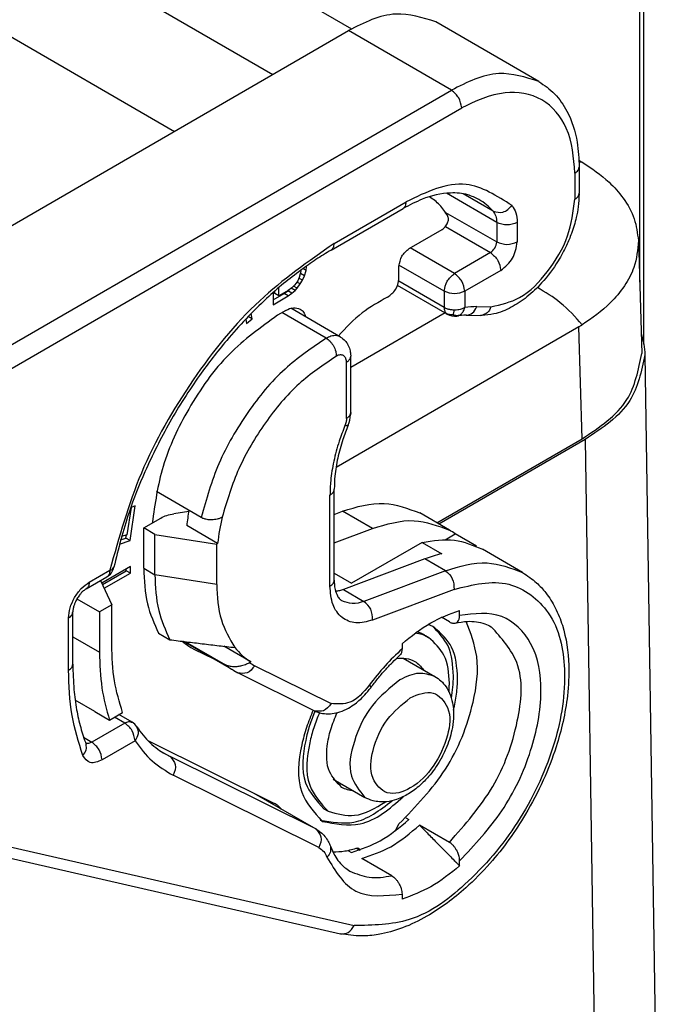
# Model space of a CAD drawing. Units: millimetres. Extents: x 46 to 343, y 383 to 593.
# Drawn here: x 66 to 70, y 401 to 406 of the extents above; entities that cross this region are included whole.
import ezdxf

# ---------------------------------------------------------------- set-up
doc = ezdxf.new("R2010")
doc.units = ezdxf.units.MM

msp = doc.modelspace()

# ---------------------------------------------------------------- linework, layer by layer
at = {"color": 2, "linetype": 'Continuous'}
for p, q in [((62.9371, 409.31), (67.9863, 406.3876)), ((62.5129, 409.0846), (67.5793, 406.1523)), ((62.5129, 408.4983), (67.0728, 405.8592)), ((69.4922, 404.7616), (69.4922, 408.083)), ((69.4702, 408.0523), (69.4702, 405.0826)), ((68.9512, 406.1165), (68.4209, 406.4235)), ((65.6101, 405.0126), (67.9701, 406.3785)), ((68.5004, 406.0715), (67.9701, 406.3785)), ((66.1518, 404.7123), (68.5004, 406.0715)), ((66.2049, 404.6204), (68.5534, 405.9797)), ((69.1587, 405.6752), (69.1587, 405.5407)), ((69.1368, 405.6445), (69.1368, 405.51)), ((68.7337, 405.3898), (68.4743, 405.54)), ((68.7157, 405.4477), (68.5606, 405.5374)), ((67.8958, 405.281), (68.267, 405.4959)), ((67.8803, 405.2468), (68.2516, 405.4617)), ((68.4704, 405.4416), (68.7337, 405.2892)), ((68.4694, 405.3686), (68.7019, 405.2341)), ((68.7337, 405.3898), (68.7337, 405.2892)), ((68.8398, 405.3898), (68.8398, 405.2892)), ((68.2829, 405.2555), (68.4532, 405.354)), ((69.4638, 405.296), (69.4814, 404.7151)), ((68.5163, 405.1266), (68.2883, 405.2586)), ((68.7019, 405.2341), (68.5163, 405.1266)), ((67.7543, 405.1619), (67.7512, 405.1636)), ((67.7515, 405.1421), (67.7543, 405.1619)), ((67.7543, 405.1619), (67.7543, 405.1658)), ((68.2299, 405.0994), (68.2299, 405.1636)), ((68.4633, 405.0348), (68.2302, 405.1697)), ((67.7218, 405.1249), (67.7164, 405.1062)), ((67.7222, 405.1263), (67.7218, 405.1249)), ((67.7219, 405.1256), (67.7222, 405.1263)), ((67.7222, 405.1263), (67.7282, 405.1471)), ((67.7245, 405.1446), (67.7222, 405.1263)), ((67.7434, 405.114), (67.7222, 405.1263)), ((67.7326, 405.0922), (67.7434, 405.114)), ((67.7515, 405.1421), (67.7347, 405.1518)), ((67.7434, 405.114), (67.7515, 405.1421)), ((68.7549, 405.1422), (68.5693, 405.0348)), ((67.692, 405.0661), (67.6785, 405.053)), ((67.7056, 405.0505), (67.687, 405.0612)), ((67.7002, 405.076), (67.692, 405.0661)), ((67.7083, 405.0885), (67.7002, 405.076)), ((67.7218, 405.0729), (67.7046, 405.0828)), ((67.7056, 405.0505), (67.7218, 405.0729)), ((67.7164, 405.1062), (67.7083, 405.0885)), ((67.7326, 405.0922), (67.7147, 405.1025)), ((67.7218, 405.0729), (67.7326, 405.0922)), ((68.4787, 404.9166), (68.2228, 405.0647)), ((68.4633, 404.9508), (68.2289, 405.0865)), ((67.5812, 405.0279), (67.5812, 404.9655)), ((67.5812, 404.9901), (67.6384, 405.0232)), ((67.5812, 404.9655), (67.6596, 405.0109)), ((67.5897, 405.0236), (67.5897, 405.0355)), ((67.6109, 405.0113), (67.5897, 405.0236)), ((67.6109, 405.0113), (67.6109, 405.0539)), ((67.6596, 405.0395), (67.6109, 405.0113)), ((67.6384, 405.0232), (67.6573, 405.0367)), ((67.6596, 405.0109), (67.6384, 405.0232)), ((67.6573, 405.0367), (67.6635, 405.0423)), ((67.6785, 405.0245), (67.6573, 405.0367)), ((67.6785, 405.053), (67.6596, 405.0395)), ((67.6596, 405.0109), (67.6785, 405.0245)), ((67.6948, 405.039), (67.675, 405.0505)), ((67.6785, 405.0245), (67.6948, 405.039)), ((67.6948, 405.039), (67.7056, 405.0505)), ((68.4633, 405.0348), (68.4633, 404.9508)), ((68.5693, 405.0348), (68.5693, 404.9508)), ((67.4737, 404.8932), (67.4685, 404.9206)), ((67.6465, 404.9361), (67.6041, 404.9115)), ((67.8554, 404.7929), (67.6273, 404.925)), ((67.9285, 404.7993), (67.6725, 404.9474)), ((68.4675, 404.9231), (67.9814, 404.6418)), ((68.4729, 404.9212), (68.4787, 404.9166)), ((68.5773, 404.9115), (68.6505, 404.9106)), ((68.6313, 404.9558), (68.7044, 404.9549)), ((67.4404, 404.8914), (67.4445, 404.8697)), ((67.4445, 404.8697), (67.4737, 404.8932)), ((67.4737, 404.8932), (67.4533, 404.905)), ((69.1566, 404.851), (67.9058, 404.1271)), ((69.174, 404.2748), (69.1566, 404.851)), ((67.9809, 404.7122), (67.9814, 404.7001)), ((69.4973, 404.7067), (69.5563, 400.8105)), ((67.9594, 404.3795), (67.9594, 404.6694)), ((67.9814, 404.4102), (67.9814, 404.7001)), ((67.9814, 404.4102), (67.981, 404.3985)), ((68.4251, 403.8414), (69.174, 404.2748)), ((69.1898, 404.2717), (68.4357, 403.8353)), ((69.1898, 404.2717), (69.237, 401.1522)), ((67.2104, 403.8693), (66.9803, 404.0024)), ((67.8966, 403.5456), (67.8966, 404.0151)), ((67.8746, 403.5149), (67.8746, 403.9844)), ((66.8494, 403.9213), (66.8277, 403.7802)), ((66.8442, 403.7511), (66.8715, 403.9292)), ((66.8715, 403.9292), (66.8494, 403.9213)), ((67.1469, 403.9007), (67.0702, 403.8888)), ((67.8966, 403.8853), (67.9399, 403.9016)), ((68.0937, 403.8125), (67.9399, 403.9016)), ((66.9147, 403.8152), (67.0029, 403.8663)), ((68.4907, 403.8034), (68.3369, 403.8924)), ((66.9725, 403.7818), (66.9147, 403.8152)), ((66.9147, 403.6073), (66.9147, 403.8152)), ((67.2958, 403.735), (67.1367, 403.8271)), ((67.8966, 403.7385), (68.0937, 403.8125)), ((66.7891, 403.7315), (66.8442, 403.7511)), ((66.7951, 403.7535), (66.823, 403.7633)), ((66.8277, 403.7802), (66.7998, 403.7703)), ((66.823, 403.7633), (66.8254, 403.7794)), ((66.8442, 403.7511), (66.823, 403.7633)), ((66.9725, 403.7818), (67.2912, 403.7324)), ((66.9725, 403.5738), (66.9725, 403.7818)), ((68.3495, 403.7405), (67.986, 403.5301)), ((68.3495, 403.7405), (68.4502, 403.6821)), ((68.4676, 403.7545), (68.5197, 403.7847)), ((68.6297, 403.721), (68.5197, 403.7847)), ((67.2912, 403.7324), (67.2958, 403.735)), ((67.2912, 403.5244), (67.2912, 403.7324)), ((68.8673, 403.5855), (68.6604, 403.7052)), ((68.3641, 403.656), (67.9438, 403.4982)), ((68.4702, 403.5946), (68.3641, 403.656)), ((66.6336, 403.5352), (66.7403, 403.597)), ((66.8458, 403.6164), (66.6985, 403.5312)), ((66.7021, 403.5235), (66.8246, 403.5944)), ((66.8246, 403.5944), (66.8246, 403.6042)), ((66.8458, 403.5821), (66.8246, 403.5944)), ((66.8458, 403.5821), (66.8458, 403.6164)), ((66.9147, 403.6073), (66.9725, 403.5738)), ((68.4702, 403.5946), (68.0499, 403.4368)), ((66.6182, 403.501), (66.7248, 403.5627)), ((66.6925, 403.5441), (66.7503, 403.4193)), ((66.711, 403.5041), (66.8458, 403.5821)), ((67.2912, 403.5244), (66.9725, 403.5738)), ((67.8966, 403.5818), (67.986, 403.5301)), ((67.9438, 403.4982), (68.0499, 403.4368)), ((68.514, 403.4984), (68.0937, 403.3406)), ((66.5707, 403.4495), (66.6867, 403.3824)), ((66.7503, 403.4193), (66.6867, 403.3824)), ((66.7503, 403.2113), (66.7503, 403.4193)), ((68.5428, 403.3636), (68.5428, 403.3902)), ((66.5276, 403.0824), (66.5276, 403.3515)), ((66.5495, 403.1131), (66.5495, 403.3822)), ((66.6867, 403.3824), (66.6867, 403.1745)), ((68.4898, 403.3307), (68.4485, 403.3546)), ((66.5495, 403.2539), (66.6867, 403.1745)), ((66.9915, 403.2725), (67.0492, 403.2391)), ((68.3619, 403.2628), (68.3831, 403.2505)), ((67.1241, 403.2276), (67.1184, 403.2305)), ((67.3793, 403.0799), (67.1194, 403.2304)), ((67.1304, 403.229), (67.3359, 403.1101)), ((67.1406, 403.2102), (67.1764, 403.1895)), ((67.1581, 403.1993), (67.1764, 403.1895)), ((67.1764, 403.1895), (67.2726, 403.1417)), ((67.467, 403.1246), (67.3269, 403.2057)), ((68.2458, 403.2183), (68.2458, 403.1917)), ((68.2518, 403.1445), (68.4155, 403.0497)), ((67.467, 403.1246), (67.4597, 403.1204)), ((67.4866, 403.1052), (67.8803, 402.9097)), ((67.3793, 403.0799), (67.4002, 403.0687)), ((67.7939, 402.8732), (67.4002, 403.0687)), ((66.6627, 402.8686), (66.5615, 402.9276)), ((66.6627, 402.8686), (66.7384, 402.8252)), ((66.7384, 402.8252), (66.8054, 402.8641)), ((66.8172, 402.8099), (66.7646, 402.8404)), ((66.8548, 402.8137), (66.7866, 402.8531)), ((66.8172, 402.8099), (66.6474, 402.7117)), ((66.6049, 402.7363), (66.6474, 402.7117)), ((66.8702, 402.7181), (66.7004, 402.6198)), ((66.9363, 402.7195), (67.588, 402.3958)), ((67.0019, 402.6647), (67.0502, 402.6367)), ((67.0249, 402.6503), (67.0502, 402.6367)), ((67.8009, 402.2639), (67.0502, 402.6367)), ((67.8177, 402.1675), (67.0671, 402.5403)), ((67.8911, 402.5213), (68.0549, 402.4265)), ((67.4816, 402.4487), (67.8009, 402.2639)), ((67.5936, 402.3928), (67.588, 402.3958)), ((67.8434, 402.367), (67.8646, 402.3547)), ((68.2658, 402.3209), (68.2807, 402.3123)), ((68.2121, 402.2549), (68.2299, 402.2897)), ((68.4898, 402.1947), (68.336, 402.2837)), ((67.8009, 402.2639), (67.8065, 402.2609)), ((66.2049, 402.1763), (67.9989, 401.7659)), ((66.1351, 402.1338), (67.9291, 401.7234)), ((67.9673, 402.1533), (67.986, 402.1425)), ((68.0101, 402.1645), (68.0277, 402.1543)), ((68.0178, 402.1669), (68.0319, 402.1557)), ((68.1928, 402.0228), (68.039, 402.1118)), ((68.5428, 402.0738), (68.5428, 402.1004)), ((68.2458, 401.9285), (68.2458, 401.9019))]:
    msp.add_line(p, q, dxfattribs=at)
for centre, radius, start, end in [((68.494, 405.2536), 0.2946, 41.1928, 59.7745), ((68.5163, 404.9815), 0.075, 239.9388, 279.4442), ((68.5217, 404.9488), 0.0418, 279.5496, 297.8135), ((68.5751, 404.6346), 0.2769, 89.5379, 99.6698), ((68.6281, 404.6039), 0.3519, 89.4899, 99.6217), ((67.8035, 404.4135), 0.178, 337.4825, 355.1659), ((68.1948, 403.7178), 1.0637, 169.8386, 174.1051), ((68.3539, 403.6258), 1.0637, 166.692, 174.1051), ((68.3152, 403.5003), 0.3503, 54.2819, 59.9342), ((68.6031, 403.0239), 0.6758, 103.0738, 110.7085), ((66.6872, 403.6277), 0.075, 300.0612, 348.1523), ((67.6309, 403.3886), 0.3107, 217.5509, 238.1665), ((67.542, 403.3608), 0.3246, 230.5655, 239.918), ((67.6188, 403.3713), 0.2971, 237.6223, 243.589), ((66.8172, 402.7488), 0.075, 33.3499, 59.9388)]:
    msp.add_arc(centre, radius, start, end, dxfattribs=at)
for points, knots in [([(68.4209, 406.4235), (68.3514, 406.4451), (68.1966, 406.4931), (68.0505, 406.4192), (67.9701, 406.3785)], [0, 0, 0, 0, 0.21061, 0.4691138, 0.4691138, 0.4691138, 0.4691138]), ([(68.9512, 406.1165), (68.8817, 406.1381), (68.7269, 406.1862), (68.5809, 406.1123), (68.5004, 406.0715)], [0, 0, 0, 0, 0.21061, 0.4691138, 0.4691138, 0.4691138, 0.4691138]), ([(68.9512, 406.1165), (68.9795, 406.0967), (69.0379, 406.0557), (69.1101, 405.9484), (69.1526, 405.8172), (69.1569, 405.7181), (69.1587, 405.6752)], [0, 0, 0, 0, 0.1028156, 0.2124726, 0.3809982, 0.5094364, 0.5094364, 0.5094364, 0.5094364]), ([(68.5534, 405.9797), (68.5501, 405.9982), (68.5433, 406.0351), (68.5147, 406.0594), (68.5004, 406.0715)], [0, 0, 0, 0, 0.0544964, 0.1090455, 0.1090455, 0.1090455, 0.1090455]), ([(69.1368, 405.6445), (69.1307, 405.7243), (69.1198, 405.8692), (68.9782, 406.043), (68.7566, 406.0777), (68.6256, 406.0145), (68.5534, 405.9797)], [0, 0, 0, 0, 0.2359741, 0.428427, 0.6211341, 0.8576088, 0.8576088, 0.8576088, 0.8576088]), ([(69.1368, 405.6445), (69.143, 405.6487), (69.1544, 405.6562), (69.1574, 405.6693), (69.1587, 405.6752)], [0, 0, 0, 0, 0.02150896, 0.03907419, 0.03907419, 0.03907419, 0.03907419]), ([(69.158, 405.7095), (69.1593, 405.7087), (69.1619, 405.7072), (69.1659, 405.7049), (69.1702, 405.7024), (69.1732, 405.7006), (69.1746, 405.6997)], [0, 0, 0, 0, 0.00446811, 0.00880846, 0.01410178, 0.01921655, 0.01921655, 0.01921655, 0.01921655]), ([(69.1746, 405.6997), (69.1719, 405.6999), (69.1665, 405.7001), (69.1611, 405.7001), (69.1584, 405.7)], [0, 0, 0, 0, 0.0080935, 0.0162506, 0.0162506, 0.0162506, 0.0162506]), ([(69.1746, 405.6997), (69.2227, 405.6679), (69.3015, 405.6157), (69.3906, 405.5142), (69.449, 405.4124), (69.459, 405.334), (69.4638, 405.296)], [0, 0, 0, 0, 0.1720705, 0.2818279, 0.4031043, 0.5169037, 0.5169037, 0.5169037, 0.5169037]), ([(68.8127, 405.4766), (68.7349, 405.5265), (68.5609, 405.6383), (68.3716, 405.5466), (68.267, 405.4959)], [0, 0, 0, 0, 0.2605567, 0.5824758, 0.5824758, 0.5824758, 0.5824758]), ([(68.6423, 405.5082), (68.6235, 405.5171), (68.5777, 405.5389), (68.4754, 405.5465), (68.3604, 405.5191), (68.2839, 405.4787), (68.2516, 405.4617)], [0, 0, 0, 0, 0.0620978, 0.1511479, 0.3009994, 0.4103774, 0.4103774, 0.4103774, 0.4103774]), ([(68.4816, 405.4236), (68.4687, 405.4434), (68.4435, 405.4823), (68.4058, 405.5091), (68.3874, 405.5221)], [0, 0, 0, 0, 0.0703544, 0.1374497, 0.1374497, 0.1374497, 0.1374497]), ([(69.1584, 405.5366), (69.1574, 405.5144), (69.1557, 405.4737), (69.1425, 405.4054), (69.1225, 405.3386), (69.0911, 405.2636), (69.0436, 405.1756), (68.9763, 405.0849), (68.893, 405.0052), (68.8105, 404.9501), (68.7304, 404.9167), (68.6776, 404.9126), (68.6565, 404.9109)], [0, 0, 0, 0, 0.066601, 0.1219286, 0.208332, 0.2750403, 0.3656424, 0.5078025, 0.6120212, 0.7095996, 0.8047556, 0.8678557, 0.8678557, 0.8678557, 0.8678557]), ([(69.1368, 405.51), (69.1423, 405.5136), (69.1525, 405.5202), (69.1566, 405.5315), (69.1584, 405.5366)], [0, 0, 0, 0, 0.01923121, 0.03511273, 0.03511273, 0.03511273, 0.03511273]), ([(69.1584, 405.5366), (69.1585, 405.5373), (69.1587, 405.5386), (69.1587, 405.54), (69.1587, 405.5407)], [0, 0, 0, 0, 0.002062711, 0.004124932, 0.004124932, 0.004124932, 0.004124932]), ([(68.2516, 405.4617), (68.256, 405.4658), (68.2659, 405.4749), (68.2666, 405.4884), (68.267, 405.4959)], [0, 0, 0, 0, 0.01746363, 0.03887161, 0.03887161, 0.03887161, 0.03887161]), ([(68.7044, 404.9549), (68.7554, 404.9667), (68.8712, 404.9935), (69.0043, 405.1365), (69.1101, 405.3099), (69.1282, 405.4454), (69.1368, 405.51)], [0, 0, 0, 0, 0.1540566, 0.3500207, 0.562302, 0.7555435, 0.7555435, 0.7555435, 0.7555435]), ([(68.7157, 405.4477), (68.7332, 405.4436), (68.7705, 405.435), (68.7981, 405.4622), (68.8127, 405.4766)], [0, 0, 0, 0, 0.0505654, 0.1077912, 0.1077912, 0.1077912, 0.1077912]), ([(68.8127, 405.4766), (68.8205, 405.4645), (68.8376, 405.4383), (68.839, 405.4069), (68.8398, 405.3898)], [0, 0, 0, 0, 0.04231423, 0.09231787, 0.09231787, 0.09231787, 0.09231787]), ([(68.4532, 405.354), (68.4587, 405.3583), (68.4702, 405.3672), (68.4806, 405.3862), (68.4868, 405.406), (68.4832, 405.4182), (68.4816, 405.4236)], [0, 0, 0, 0, 0.02062082, 0.04325405, 0.06416578, 0.08064072, 0.08064072, 0.08064072, 0.08064072]), ([(68.7157, 405.4477), (68.7209, 405.4396), (68.7322, 405.4221), (68.7332, 405.4012), (68.7337, 405.3898)], [0, 0, 0, 0, 0.02820948, 0.06154524, 0.06154524, 0.06154524, 0.06154524]), ([(67.8958, 405.281), (67.7631, 405.1884), (67.4838, 404.9934), (67.1552, 404.581), (66.8846, 404.1133), (66.7877, 403.7667), (66.7403, 403.597)], [0, 0, 0, 0, 0.483332, 1.016908, 1.566067, 2.09268, 2.09268, 2.09268, 2.09268]), ([(67.8803, 405.2468), (67.8848, 405.2509), (67.8946, 405.2601), (67.8954, 405.2736), (67.8958, 405.281)], [0, 0, 0, 0, 0.01746363, 0.03887161, 0.03887161, 0.03887161, 0.03887161]), ([(68.7019, 405.2341), (68.7105, 405.2414), (68.7277, 405.2559), (68.7317, 405.2781), (68.7337, 405.2892)], [0, 0, 0, 0, 0.03272948, 0.06542731, 0.06542731, 0.06542731, 0.06542731]), ([(68.7549, 405.1422), (68.7779, 405.1616), (68.8237, 405.2005), (68.8344, 405.2596), (68.8398, 405.2892)], [0, 0, 0, 0, 0.0872786, 0.1744728, 0.1744728, 0.1744728, 0.1744728]), ([(69.4638, 405.296), (69.4597, 405.2489), (69.4524, 405.1661), (69.3933, 405.059), (69.3072, 404.9543), (69.2251, 404.8971), (69.1746, 404.8619)], [0, 0, 0, 0, 0.1401645, 0.2460838, 0.3608301, 0.5444425, 0.5444425, 0.5444425, 0.5444425]), ([(67.8803, 405.2468), (67.8541, 405.2311), (67.8008, 405.1991), (67.7502, 405.163), (67.7245, 405.1446)], [0, 0, 0, 0, 0.091747, 0.1864171, 0.1864171, 0.1864171, 0.1864171]), ([(68.2299, 405.1636), (68.2333, 405.1821), (68.24, 405.2191), (68.2686, 405.2434), (68.2829, 405.2555)], [0, 0, 0, 0, 0.0544964, 0.1090455, 0.1090455, 0.1090455, 0.1090455]), ([(68.7019, 405.2341), (68.7162, 405.2219), (68.7449, 405.1976), (68.7516, 405.1607), (68.7549, 405.1422)], [0, 0, 0, 0, 0.0545491, 0.1090455, 0.1090455, 0.1090455, 0.1090455]), ([(67.7245, 405.1446), (67.6947, 405.1217), (67.6341, 405.0752), (67.5022, 404.9587), (67.3543, 404.8027), (67.1886, 404.588), (67.0452, 404.3625), (66.926, 404.1245), (66.8263, 403.8751), (66.7843, 403.7072), (66.7606, 403.6123)], [0, 0, 0, 0, 0.11277, 0.229205, 0.527606, 0.75575, 1.042046, 1.327811, 1.553168, 1.846337, 1.846337, 1.846337, 1.846337]), ([(68.4633, 405.0348), (68.4666, 405.0532), (68.4733, 405.0902), (68.502, 405.1145), (68.5163, 405.1266)], [0, 0, 0, 0, 0.0544964, 0.1090455, 0.1090455, 0.1090455, 0.1090455]), ([(68.5693, 405.0348), (68.566, 405.0532), (68.5593, 405.0902), (68.5306, 405.1145), (68.5163, 405.1266)], [0, 0, 0, 0, 0.0544964, 0.1090455, 0.1090455, 0.1090455, 0.1090455]), ([(68.1715, 405.0047), (68.1871, 405.0165), (68.2187, 405.0405), (68.2262, 405.0796), (68.2299, 405.0994)], [0, 0, 0, 0, 0.0566423, 0.1148582, 0.1148582, 0.1148582, 0.1148582]), ([(69.1746, 404.8619), (69.1388, 404.9021), (69.0712, 404.9779), (68.9841, 405.03), (68.9432, 405.0545)], [0, 0, 0, 0, 0.1604641, 0.3027022, 0.3027022, 0.3027022, 0.3027022]), ([(68.1715, 405.0047), (68.1264, 404.9796), (68.0314, 404.9266), (67.957, 404.8472), (67.9178, 404.8054)], [0, 0, 0, 0, 0.1536782, 0.3242546, 0.3242546, 0.3242546, 0.3242546]), ([(67.6041, 404.9115), (67.5176, 404.8489), (67.3354, 404.7169), (67.1432, 404.4409), (67.0022, 404.145), (66.9726, 403.939), (66.9585, 403.8406)], [0, 0, 0, 0, 0.318348, 0.670883, 0.995292, 1.291911, 1.291911, 1.291911, 1.291911]), ([(67.6465, 404.9361), (67.66, 404.9429), (67.6843, 404.9552), (67.7101, 404.9472), (67.7217, 404.9436)], [0, 0, 0, 0, 0.04308395, 0.07818562, 0.07818562, 0.07818562, 0.07818562]), ([(67.7217, 404.9436), (67.7281, 404.9386), (67.7416, 404.928), (67.7468, 404.9116), (67.7495, 404.9029)], [0, 0, 0, 0, 0.02378303, 0.05032815, 0.05032815, 0.05032815, 0.05032815]), ([(68.5163, 404.9381), (68.5123, 404.9382), (68.5026, 404.9385), (68.4878, 404.941), (68.474, 404.9452), (68.4663, 404.9493), (68.4633, 404.9508)], [0, 0, 0, 0, 0.01207483, 0.02893844, 0.04485436, 0.05509216, 0.05509216, 0.05509216, 0.05509216]), ([(68.4633, 404.9508), (68.4633, 404.9482), (68.4635, 404.9425), (68.4654, 404.934), (68.4685, 404.9265), (68.4717, 404.9228), (68.4729, 404.9212)], [0, 0, 0, 0, 0.00783445, 0.01727059, 0.02583252, 0.03185404, 0.03185404, 0.03185404, 0.03185404]), ([(68.5093, 404.9144), (68.5063, 404.9142), (68.5, 404.9137), (68.4905, 404.9144), (68.4812, 404.9168), (68.4757, 404.9197), (68.4729, 404.9212)], [0, 0, 0, 0, 0.00905609, 0.01904642, 0.02821005, 0.03767186, 0.03767186, 0.03767186, 0.03767186]), ([(68.5093, 404.9144), (68.5099, 404.9158), (68.5112, 404.9189), (68.5129, 404.9242), (68.5146, 404.9307), (68.5157, 404.9355), (68.5163, 404.9381)], [0, 0, 0, 0, 0.00459931, 0.01006571, 0.01658059, 0.02476935, 0.02476935, 0.02476935, 0.02476935]), ([(68.5093, 404.9144), (68.5117, 404.9136), (68.5169, 404.912), (68.5249, 404.9105), (68.5332, 404.9102), (68.5385, 404.9113), (68.5412, 404.9118)], [0, 0, 0, 0, 0.00756673, 0.01639352, 0.02422085, 0.03242159, 0.03242159, 0.03242159, 0.03242159]), ([(68.5693, 404.9508), (68.5649, 404.9486), (68.5571, 404.9447), (68.5449, 404.9412), (68.5317, 404.9387), (68.522, 404.9383), (68.5163, 404.9381)], [0, 0, 0, 0, 0.01490022, 0.02615205, 0.03784709, 0.0550909, 0.0550909, 0.0550909, 0.0550909]), ([(68.5412, 404.9118), (68.5438, 404.9134), (68.5505, 404.9175), (68.558, 404.926), (68.565, 404.9375), (68.5677, 404.9458), (68.5693, 404.9508)], [0, 0, 0, 0, 0.00926537, 0.02329464, 0.03366891, 0.0494374, 0.0494374, 0.0494374, 0.0494374]), ([(68.5773, 404.9115), (68.589, 404.9142), (68.6141, 404.9199), (68.6253, 404.9433), (68.6313, 404.9558)], [0, 0, 0, 0, 0.03416772, 0.07330749, 0.07330749, 0.07330749, 0.07330749]), ([(68.6565, 404.9109), (68.6555, 404.9108), (68.6535, 404.9106), (68.6515, 404.9106), (68.6505, 404.9106)], [0, 0, 0, 0, 0.003019818, 0.006056352, 0.006056352, 0.006056352, 0.006056352]), ([(68.7044, 404.9549), (68.6991, 404.9435), (68.6891, 404.9221), (68.6669, 404.9145), (68.6565, 404.9109)], [0, 0, 0, 0, 0.03604062, 0.06757378, 0.06757378, 0.06757378, 0.06757378]), ([(69.1746, 404.8619), (69.1731, 404.8609), (69.1702, 404.8591), (69.1656, 404.8564), (69.1611, 404.8537), (69.1581, 404.8519), (69.1566, 404.851)], [0, 0, 0, 0, 0.00527477, 0.01051871, 0.0158079, 0.02106934, 0.02106934, 0.02106934, 0.02106934]), ([(67.9285, 404.7993), (67.9224, 404.8019), (67.9117, 404.8065), (67.8945, 404.8065), (67.8758, 404.8029), (67.8632, 404.7967), (67.8554, 404.7929)], [0, 0, 0, 0, 0.01967005, 0.03459183, 0.05075707, 0.07651597, 0.07651597, 0.07651597, 0.07651597]), ([(69.4783, 404.8167), (69.4836, 404.7987), (69.4942, 404.7627), (69.4963, 404.7253), (69.4973, 404.7067)], [0, 0, 0, 0, 0.0562819, 0.1119636, 0.1119636, 0.1119636, 0.1119636]), ([(67.8554, 404.7929), (67.7818, 404.7431), (67.6267, 404.6381), (67.4436, 404.4122), (67.2921, 404.1548), (67.2372, 403.9632), (67.2104, 403.8693)], [0, 0, 0, 0, 0.265271, 0.559383, 0.86309, 1.154972, 1.154972, 1.154972, 1.154972]), ([(67.8554, 404.7929), (67.8587, 404.7908), (67.8657, 404.7863), (67.8754, 404.7772), (67.8847, 404.766), (67.8929, 404.7533), (67.8995, 404.7396), (67.9042, 404.7259), (67.907, 404.7128), (67.9073, 404.7044), (67.9074, 404.7005)], [0, 0, 0, 0, 0.0116876, 0.0250151, 0.0396609, 0.0550476, 0.0704507, 0.0851432, 0.0985401, 0.1103092, 0.1103092, 0.1103092, 0.1103092]), ([(67.9285, 404.7993), (67.9372, 404.7931), (67.9516, 404.783), (67.9678, 404.7601), (67.9775, 404.7371), (67.9799, 404.7196), (67.9809, 404.7122)], [0, 0, 0, 0, 0.0316809, 0.0523735, 0.083101, 0.1054563, 0.1054563, 0.1054563, 0.1054563]), ([(67.9594, 404.6694), (67.9592, 404.6738), (67.9589, 404.681), (67.9557, 404.6907), (67.9512, 404.6981), (67.9445, 404.7039), (67.9363, 404.7071), (67.927, 404.7074), (67.9171, 404.7053), (67.9108, 404.7022), (67.9074, 404.7005)], [0, 0, 0, 0, 0.01313342, 0.02133505, 0.03040808, 0.0388746, 0.04731613, 0.05632264, 0.06631465, 0.07747486, 0.07747486, 0.07747486, 0.07747486]), ([(69.174, 404.2748), (69.2637, 404.3339), (69.4264, 404.4411), (69.4643, 404.6302), (69.4814, 404.7151)], [0, 0, 0, 0, 0.3069601, 0.5571095, 0.5571095, 0.5571095, 0.5571095]), ([(69.4973, 404.7067), (69.4794, 404.6228), (69.4396, 404.4361), (69.2786, 404.3301), (69.1898, 404.2717)], [0, 0, 0, 0, 0.2480408, 0.552095, 0.552095, 0.552095, 0.552095]), ([(67.9074, 404.7005), (67.8411, 404.6557), (67.7013, 404.5614), (67.5351, 404.359), (67.3964, 404.1278), (67.3443, 403.9553), (67.3187, 403.8706)], [0, 0, 0, 0, 0.238939, 0.50368, 0.777627, 1.042175, 1.042175, 1.042175, 1.042175]), ([(67.9594, 404.6694), (67.961, 404.6704), (67.964, 404.6722), (67.9682, 404.6755), (67.972, 404.679), (67.9753, 404.6828), (67.978, 404.6869), (67.9799, 404.6912), (67.9812, 404.6956), (67.9813, 404.6986), (67.9814, 404.7001)], [0, 0, 0, 0, 0.00538645, 0.01068679, 0.01586103, 0.02087993, 0.02573121, 0.03042455, 0.03499377, 0.03949448, 0.03949448, 0.03949448, 0.03949448]), ([(67.9594, 404.3795), (67.961, 404.3804), (67.964, 404.3823), (67.9682, 404.3855), (67.972, 404.389), (67.9753, 404.3928), (67.978, 404.3969), (67.9799, 404.4012), (67.9812, 404.4056), (67.9813, 404.4087), (67.9814, 404.4102)], [0, 0, 0, 0, 0.00538669, 0.01068726, 0.01586171, 0.02088081, 0.02573227, 0.03042577, 0.03499517, 0.03949606, 0.03949606, 0.03949606, 0.03949606]), ([(67.9594, 404.3795), (67.9593, 404.3766), (67.9591, 404.3706), (67.9575, 404.3611), (67.955, 404.3518), (67.9526, 404.3456), (67.9516, 404.3429)], [0, 0, 0, 0, 0.00870819, 0.01794113, 0.02881778, 0.03762967, 0.03762967, 0.03762967, 0.03762967]), ([(67.9516, 404.3429), (67.9413, 404.316), (67.9182, 404.2559), (67.8931, 404.161), (67.8772, 404.0679), (67.8754, 404.0092), (67.8746, 403.9844)], [0, 0, 0, 0, 0.086354, 0.1929414, 0.294193, 0.3687689, 0.3687689, 0.3687689, 0.3687689]), ([(67.968, 404.3453), (67.9585, 404.3205), (67.9372, 404.265), (67.9138, 404.1772), (67.899, 404.0915), (67.8973, 404.0376), (67.8966, 404.0151)], [0, 0, 0, 0, 0.0795306, 0.178325, 0.27205, 0.3397631, 0.3397631, 0.3397631, 0.3397631]), ([(67.968, 404.3453), (67.9678, 404.3449), (67.9673, 404.3442), (67.9661, 404.3434), (67.9645, 404.3428), (67.9625, 404.3425), (67.9602, 404.3423), (67.9575, 404.3423), (67.9546, 404.3425), (67.9526, 404.3428), (67.9516, 404.3429)], [0, 0, 0, 0, 0.00128641, 0.00260601, 0.0042894, 0.00630161, 0.00864254, 0.01129036, 0.01421186, 0.01736791, 0.01736791, 0.01736791, 0.01736791]), ([(67.8746, 403.9844), (67.8761, 403.9853), (67.8792, 403.9872), (67.8834, 403.9904), (67.8872, 403.9939), (67.8904, 403.9977), (67.8931, 404.0018), (67.8951, 404.0061), (67.8963, 404.0105), (67.8965, 404.0136), (67.8966, 404.0151)], [0, 0, 0, 0, 0.00538669, 0.01068726, 0.01586171, 0.02088081, 0.02573227, 0.03042577, 0.03499517, 0.03949606, 0.03949606, 0.03949606, 0.03949606]), ([(67.9399, 403.9016), (68.0117, 403.9235), (68.1458, 403.9646), (68.2763, 403.9153), (68.3369, 403.8924)], [0, 0, 0, 0, 0.2182189, 0.4072526, 0.4072526, 0.4072526, 0.4072526]), ([(67.0029, 403.8663), (67.0131, 403.8714), (67.0345, 403.882), (67.0579, 403.8865), (67.0702, 403.8888)], [0, 0, 0, 0, 0.03399187, 0.07119409, 0.07119409, 0.07119409, 0.07119409]), ([(67.3187, 403.8706), (67.3156, 403.869), (67.3078, 403.8648), (67.2946, 403.8606), (67.2797, 403.8578), (67.2639, 403.8566), (67.2491, 403.8573), (67.2339, 403.8599), (67.2214, 403.8635), (67.2134, 403.8677), (67.2104, 403.8693)], [0, 0, 0, 0, 0.0105441, 0.026628, 0.0412131, 0.0560996, 0.0738262, 0.0857712, 0.1021973, 0.1126049, 0.1126049, 0.1126049, 0.1126049]), ([(68.0937, 403.8125), (68.1655, 403.8345), (68.2996, 403.8756), (68.4301, 403.8263), (68.4907, 403.8034)], [0, 0, 0, 0, 0.2182189, 0.4072526, 0.4072526, 0.4072526, 0.4072526]), ([(68.3495, 403.7405), (68.4058, 403.7497), (68.5131, 403.7674), (68.613, 403.7252), (68.6604, 403.7052)], [0, 0, 0, 0, 0.1674211, 0.3186657, 0.3186657, 0.3186657, 0.3186657]), ([(66.7403, 403.597), (66.7398, 403.5895), (66.7391, 403.576), (66.7292, 403.5668), (66.7248, 403.5627)], [0, 0, 0, 0, 0.02140798, 0.03887161, 0.03887161, 0.03887161, 0.03887161]), ([(66.7403, 403.597), (66.7455, 403.5984), (66.7544, 403.6009), (66.7588, 403.6089), (66.7606, 403.6123)], [0, 0, 0, 0, 0.01537407, 0.0264173, 0.0264173, 0.0264173, 0.0264173]), ([(66.9147, 403.6073), (66.9171, 403.5452), (66.9216, 403.4286), (66.9692, 403.3222), (66.9915, 403.2725)], [0, 0, 0, 0, 0.1844726, 0.3462888, 0.3462888, 0.3462888, 0.3462888]), ([(68.4702, 403.5946), (68.5421, 403.6166), (68.6761, 403.6577), (68.8067, 403.6084), (68.8673, 403.5855)], [0, 0, 0, 0, 0.2182189, 0.4072526, 0.4072526, 0.4072526, 0.4072526]), ([(68.4702, 403.5946), (68.4839, 403.582), (68.512, 403.5561), (68.5133, 403.5179), (68.514, 403.4984)], [0, 0, 0, 0, 0.0537065, 0.1097832, 0.1097832, 0.1097832, 0.1097832]), ([(66.9725, 403.5738), (66.9749, 403.5117), (66.9794, 403.3951), (67.027, 403.2888), (67.0492, 403.2391)], [0, 0, 0, 0, 0.1844726, 0.3462888, 0.3462888, 0.3462888, 0.3462888]), ([(67.8746, 403.5149), (67.8809, 403.519), (67.8922, 403.5265), (67.8952, 403.5397), (67.8966, 403.5456)], [0, 0, 0, 0, 0.02150896, 0.03907419, 0.03907419, 0.03907419, 0.03907419]), ([(67.8966, 403.5456), (67.8967, 403.5394), (67.897, 403.5233), (67.9008, 403.4961), (67.9098, 403.4688), (67.9228, 403.449), (67.9326, 403.4421), (67.9364, 403.4394)], [0, 0, 0, 0, 0.018535, 0.0483026, 0.0821773, 0.1040022, 0.1178947, 0.1178947, 0.1178947, 0.1178947]), ([(68.8673, 403.5855), (68.892, 403.569), (68.9366, 403.5392), (68.9927, 403.4764), (69.039, 403.403), (69.0882, 403.2798), (69.1104, 403.1249), (69.0998, 402.913), (69.0537, 402.7124), (68.975, 402.5096), (68.8676, 402.3037), (68.733, 402.1165), (68.5603, 401.9406), (68.4082, 401.8269), (68.2526, 401.7517), (68.1377, 401.7196), (68.0294, 401.708), (67.9647, 401.718), (67.9291, 401.7234)], [0, 0, 0, 0, 0.088725, 0.160226, 0.250876, 0.34798, 0.556011, 0.713873, 0.983124, 1.16874, 1.365623, 1.678502, 1.855983, 2.103982, 2.243473, 2.372141, 2.460304, 2.567739, 2.567739, 2.567739, 2.567739]), ([(68.514, 403.4984), (68.61, 403.5228), (68.7908, 403.5689), (69.0404, 403.3797), (69.1046, 403.0594), (69.0443, 402.6904), (68.8704, 402.3115), (68.6148, 401.9993), (68.3166, 401.771), (68.0958, 401.7674), (67.9989, 401.7659)], [0, 0, 0, 0, 0.28309, 0.53329, 0.835677, 1.216561, 1.644799, 2.066355, 2.430068, 2.714864, 2.714864, 2.714864, 2.714864]), ([(66.5276, 403.3515), (66.5293, 403.3689), (66.5331, 403.4056), (66.5572, 403.4568), (66.5896, 403.5033), (66.6194, 403.525), (66.6336, 403.5352)], [0, 0, 0, 0, 0.0521132, 0.1098779, 0.1676706, 0.2198588, 0.2198588, 0.2198588, 0.2198588]), ([(66.6182, 403.501), (66.616, 403.4997), (66.6122, 403.4973), (66.6062, 403.4927), (66.5999, 403.4872), (66.5919, 403.4791), (66.5816, 403.4668), (66.5702, 403.4496), (66.561, 403.4311), (66.5554, 403.4158), (66.5523, 403.4047), (66.5506, 403.396), (66.5497, 403.3886), (66.5496, 403.3841), (66.5495, 403.3822)], [0, 0, 0, 0, 0.0075207, 0.0134901, 0.0226253, 0.0325781, 0.0477822, 0.0706788, 0.0943244, 0.1096026, 0.1195047, 0.1285845, 0.1363495, 0.1419601, 0.1419601, 0.1419601, 0.1419601]), ([(66.6336, 403.5352), (66.6332, 403.5278), (66.6324, 403.5142), (66.6226, 403.5051), (66.6182, 403.501)], [0, 0, 0, 0, 0.02140798, 0.03887161, 0.03887161, 0.03887161, 0.03887161]), ([(67.2912, 403.5244), (67.294, 403.4617), (67.2991, 403.3455), (67.3576, 403.2454), (67.3846, 403.1992)], [0, 0, 0, 0, 0.1848618, 0.3428491, 0.3428491, 0.3428491, 0.3428491]), ([(68.0937, 403.3406), (68.065, 403.3325), (68.0114, 403.3176), (67.93, 403.3486), (67.8812, 403.423), (67.8769, 403.4824), (67.8746, 403.5149)], [0, 0, 0, 0, 0.0876241, 0.1633177, 0.2432416, 0.3399102, 0.3399102, 0.3399102, 0.3399102]), ([(67.9438, 403.4982), (67.9371, 403.4959), (67.9241, 403.4913), (67.9105, 403.4891), (67.9039, 403.488)], [0, 0, 0, 0, 0.02127036, 0.0412706, 0.0412706, 0.0412706, 0.0412706]), ([(68.0499, 403.4368), (68.0294, 403.4305), (67.9911, 403.4188), (67.9538, 403.4329), (67.9364, 403.4394)], [0, 0, 0, 0, 0.0623482, 0.1163579, 0.1163579, 0.1163579, 0.1163579]), ([(68.0937, 403.3406), (68.093, 403.3601), (68.0917, 403.3983), (68.0636, 403.4242), (68.0499, 403.4368)], [0, 0, 0, 0, 0.0560767, 0.1097832, 0.1097832, 0.1097832, 0.1097832]), ([(68.2458, 403.2183), (68.2935, 403.2573), (68.3833, 403.3308), (68.4919, 403.3712), (68.5428, 403.3902)], [0, 0, 0, 0, 0.1835303, 0.3452391, 0.3452391, 0.3452391, 0.3452391]), ([(66.5276, 403.3515), (66.5338, 403.3556), (66.5452, 403.3631), (66.5482, 403.3763), (66.5495, 403.3822)], [0, 0, 0, 0, 0.02150896, 0.03907419, 0.03907419, 0.03907419, 0.03907419]), ([(68.5196, 403.3245), (68.523, 403.3257), (68.53, 403.3283), (68.5382, 403.3385), (68.5423, 403.3508), (68.5426, 403.3598), (68.5428, 403.3636)], [0, 0, 0, 0, 0.01079327, 0.02206077, 0.03761025, 0.04899835, 0.04899835, 0.04899835, 0.04899835]), ([(68.5196, 403.3245), (68.5407, 403.3285), (68.5769, 403.3354), (68.6288, 403.3332), (68.6706, 403.3242), (68.6948, 403.3119), (68.7057, 403.3064)], [0, 0, 0, 0, 0.0643428, 0.1100471, 0.1549228, 0.1913536, 0.1913536, 0.1913536, 0.1913536]), ([(68.5428, 402.1004), (68.62, 402.1825), (68.7761, 402.3487), (68.9182, 402.6535), (68.9772, 402.9526), (68.9409, 403.2141), (68.7646, 403.3924), (68.6184, 403.3734), (68.5428, 403.3636)], [0, 0, 0, 0, 0.336282, 0.680814, 0.991968, 1.242966, 1.446204, 1.663389, 1.663389, 1.663389, 1.663389]), ([(68.2299, 402.2897), (68.3165, 402.3791), (68.4908, 402.559), (68.6121, 402.8683), (68.6503, 403.1397), (68.5993, 403.2736), (68.5765, 403.3333)], [0, 0, 0, 0, 0.369695, 0.744389, 0.979409, 1.168449, 1.168449, 1.168449, 1.168449]), ([(68.4131, 403.3024), (68.4078, 403.3053), (68.3971, 403.3112), (68.3857, 403.3155), (68.38, 403.3176)], [0, 0, 0, 0, 0.01827087, 0.03652745, 0.03652745, 0.03652745, 0.03652745]), ([(68.511, 403.0512), (68.508, 403.106), (68.5026, 403.2056), (68.4336, 403.2766), (68.4026, 403.3085)], [0, 0, 0, 0, 0.1581743, 0.2877171, 0.2877171, 0.2877171, 0.2877171]), ([(68.5322, 403.0389), (68.529, 403.0963), (68.5231, 403.2006), (68.4472, 403.2708), (68.4131, 403.3024)], [0, 0, 0, 0, 0.1648414, 0.2993114, 0.2993114, 0.2993114, 0.2993114]), ([(68.4898, 403.3307), (68.4927, 403.3291), (68.4977, 403.3265), (68.5052, 403.3244), (68.5123, 403.3234), (68.517, 403.3241), (68.5196, 403.3245)], [0, 0, 0, 0, 0.00992446, 0.01688698, 0.02331936, 0.0311122, 0.0311122, 0.0311122, 0.0311122]), ([(68.4898, 402.1947), (68.571, 402.2868), (68.7327, 402.4703), (68.8484, 402.7923), (68.8805, 403.1122), (68.7583, 403.2479), (68.7057, 403.3064)], [0, 0, 0, 0, 0.364142, 0.72521, 1.025994, 1.253325, 1.253325, 1.253325, 1.253325]), ([(67.0492, 403.2391), (67.0778, 403.2355), (67.1336, 403.2286), (67.2182, 403.2184), (67.3014, 403.2086), (67.3573, 403.2023), (67.3846, 403.1992)], [0, 0, 0, 0, 0.0863866, 0.1687094, 0.255473, 0.3376832, 0.3376832, 0.3376832, 0.3376832]), ([(68.3831, 403.2505), (68.3722, 403.256), (68.3503, 403.2671), (68.3261, 403.2712), (68.3139, 403.2732)], [0, 0, 0, 0, 0.03638714, 0.07321252, 0.07321252, 0.07321252, 0.07321252]), ([(68.3619, 403.2628), (68.3556, 403.2661), (68.3429, 403.2729), (68.3293, 403.2773), (68.3225, 403.2795)], [0, 0, 0, 0, 0.021422, 0.04288019, 0.04288019, 0.04288019, 0.04288019]), ([(68.4898, 403.0144), (68.4869, 403.0658), (68.4816, 403.1592), (68.4136, 403.2222), (68.3831, 403.2505)], [0, 0, 0, 0, 0.147715, 0.2682141, 0.2682141, 0.2682141, 0.2682141]), ([(66.8054, 402.8641), (66.7894, 402.918), (66.7558, 403.0313), (66.7522, 403.1495), (66.7503, 403.2113)], [0, 0, 0, 0, 0.1682065, 0.3529429, 0.3529429, 0.3529429, 0.3529429]), ([(67.1125, 403.2312), (67.1198, 403.2254), (67.1343, 403.2138), (67.1502, 403.2041), (67.1581, 403.1993)], [0, 0, 0, 0, 0.02789097, 0.05576683, 0.05576683, 0.05576683, 0.05576683]), ([(68.2458, 403.1917), (68.216, 403.1635), (68.1551, 403.1059), (68.1038, 403.0396), (68.0776, 403.0058)], [0, 0, 0, 0, 0.1230989, 0.2510589, 0.2510589, 0.2510589, 0.2510589]), ([(68.2458, 403.1917), (68.2457, 403.1878), (68.2454, 403.1812), (68.2429, 403.1717), (68.2394, 403.1643), (68.2356, 403.1603), (68.2341, 403.1587)], [0, 0, 0, 0, 0.01174869, 0.01960849, 0.02939303, 0.03600331, 0.03600331, 0.03600331, 0.03600331]), ([(66.6867, 403.1745), (66.6884, 403.1126), (66.6919, 402.9941), (66.7233, 402.8799), (66.7384, 402.8252)], [0, 0, 0, 0, 0.1848616, 0.3542141, 0.3542141, 0.3542141, 0.3542141]), ([(68.0849, 402.9919), (68.0968, 403.0076), (68.1204, 403.0387), (68.1577, 403.082), (68.1953, 403.1222), (68.2213, 403.1466), (68.2341, 403.1587)], [0, 0, 0, 0, 0.0590016, 0.1170401, 0.1712225, 0.2240637, 0.2240637, 0.2240637, 0.2240637]), ([(68.2171, 403.1428), (68.2342, 403.1443), (68.2671, 403.147), (68.2972, 403.1336), (68.3117, 403.1271)], [0, 0, 0, 0, 0.05041934, 0.09724911, 0.09724911, 0.09724911, 0.09724911]), ([(66.5276, 403.0824), (66.5338, 403.0865), (66.5452, 403.094), (66.5482, 403.1072), (66.5495, 403.1131)], [0, 0, 0, 0, 0.02150896, 0.03907419, 0.03907419, 0.03907419, 0.03907419]), ([(66.6007, 402.6428), (66.5794, 402.7109), (66.5347, 402.8539), (66.53, 403.0038), (66.5276, 403.0824)], [0, 0, 0, 0, 0.2127802, 0.4474586, 0.4474586, 0.4474586, 0.4474586]), ([(66.5495, 403.1131), (66.5505, 403.0695), (66.5524, 402.9909), (66.5674, 402.8816), (66.5876, 402.7869), (66.6078, 402.7287), (66.6177, 402.7003)], [0, 0, 0, 0, 0.1307274, 0.235781, 0.330544, 0.4205412, 0.4205412, 0.4205412, 0.4205412]), ([(67.4597, 403.1204), (67.4547, 403.1177), (67.4458, 403.113), (67.4321, 403.1079), (67.4174, 403.1036), (67.3997, 403.1003), (67.3818, 403.0993), (67.3673, 403.1003), (67.3573, 403.1021), (67.3495, 403.1041), (67.3424, 403.1066), (67.338, 403.109), (67.3359, 403.1101)], [0, 0, 0, 0, 0.0169791, 0.0300063, 0.0439557, 0.0629683, 0.0837781, 0.0974272, 0.1067201, 0.113962, 0.1217566, 0.1290219, 0.1290219, 0.1290219, 0.1290219]), ([(67.4866, 403.1052), (67.4747, 403.0896), (67.4526, 403.0605), (67.4168, 403.0661), (67.4002, 403.0687)], [0, 0, 0, 0, 0.0539426, 0.1008647, 0.1008647, 0.1008647, 0.1008647]), ([(68.3117, 403.1271), (68.3204, 403.1213), (68.3379, 403.1096), (68.3503, 403.0925), (68.3566, 403.0838)], [0, 0, 0, 0, 0.03102709, 0.0628227, 0.0628227, 0.0628227, 0.0628227]), ([(68.2352, 403.0317), (68.1843, 402.9908), (68.0785, 402.9058), (67.9967, 402.7296), (67.9589, 402.5449), (68.0264, 402.4617), (68.0549, 402.4265)], [0, 0, 0, 0, 0.1928374, 0.4009936, 0.579535, 0.7097379, 0.7097379, 0.7097379, 0.7097379]), ([(68.4155, 403.0497), (68.4263, 403.0425), (68.4481, 403.0279), (68.4732, 402.9976), (68.4941, 402.9596), (68.5106, 402.9047), (68.5137, 402.8394), (68.5022, 402.7593), (68.4784, 402.6868), (68.4378, 402.6063), (68.3928, 402.5427), (68.337, 402.4853), (68.2825, 402.4439), (68.2239, 402.4154), (68.1721, 402.4033), (68.131, 402.4026), (68.0923, 402.4086), (68.0685, 402.42), (68.0549, 402.4265)], [0, 0, 0, 0, 0.0385565, 0.0785475, 0.1163431, 0.1681895, 0.2492272, 0.3100547, 0.4104895, 0.4763121, 0.5800916, 0.6425771, 0.7159466, 0.7844778, 0.8363242, 0.8741198, 0.9074648, 0.9526529, 0.9526529, 0.9526529, 0.9526529]), ([(68.4155, 403.0497), (68.3877, 403.0583), (68.3258, 403.0776), (68.2674, 403.048), (68.2352, 403.0317)], [0, 0, 0, 0, 0.084244, 0.1876455, 0.1876455, 0.1876455, 0.1876455]), ([(68.5002, 402.9376), (68.5034, 402.9568), (68.5095, 402.9944), (68.5105, 403.0325), (68.511, 403.0512)], [0, 0, 0, 0, 0.0581412, 0.1142028, 0.1142028, 0.1142028, 0.1142028]), ([(68.511, 402.8769), (68.5171, 402.9042), (68.5291, 402.9576), (68.5312, 403.0123), (68.5322, 403.0389)], [0, 0, 0, 0, 0.083874, 0.1637281, 0.1637281, 0.1637281, 0.1637281]), ([(67.7939, 402.8732), (67.8022, 402.8696), (67.8217, 402.8612), (67.8531, 402.8564), (67.8891, 402.8576), (67.9285, 402.8667), (67.9683, 402.8847), (68.012, 402.9136), (68.0509, 402.9488), (68.0749, 402.9792), (68.0849, 402.9919)], [0, 0, 0, 0, 0.0270612, 0.0636064, 0.0940651, 0.1346121, 0.1839623, 0.224285, 0.2914663, 0.3402259, 0.3402259, 0.3402259, 0.3402259]), ([(68.0776, 403.0058), (68.0471, 402.9682), (67.9948, 402.904), (67.9139, 402.908), (67.8803, 402.9097)], [0, 0, 0, 0, 0.135113, 0.2312725, 0.2312725, 0.2312725, 0.2312725]), ([(68.0776, 403.0058), (68.0803, 403.0031), (68.0843, 402.9991), (68.0848, 402.9937), (68.0849, 402.9919)], [0, 0, 0, 0, 0.01097735, 0.0160606, 0.0160606, 0.0160606, 0.0160606]), ([(68.4878, 402.9698), (68.4884, 402.9773), (68.4895, 402.9921), (68.4897, 403.007), (68.4898, 403.0144)], [0, 0, 0, 0, 0.02249717, 0.04461435, 0.04461435, 0.04461435, 0.04461435]), ([(68.2882, 402.9398), (68.2454, 402.9048), (68.1568, 402.8324), (68.0924, 402.6816), (68.0727, 402.5339), (68.1694, 402.4258), (68.3107, 402.4743), (68.4161, 402.5857), (68.4847, 402.7328), (68.5042, 402.8807), (68.4056, 402.9904), (68.3293, 402.9575), (68.2882, 402.9398)], [0, 0, 0, 0, 0.16367, 0.338328, 0.481958, 0.585935, 0.706832, 0.870494, 1.045149, 1.188791, 1.292762, 1.413648, 1.413648, 1.413648, 1.413648]), ([(67.8803, 402.9097), (67.8685, 402.8941), (67.8463, 402.865), (67.8105, 402.8706), (67.7939, 402.8732)], [0, 0, 0, 0, 0.0539426, 0.1008647, 0.1008647, 0.1008647, 0.1008647]), ([(67.788, 402.8761), (67.7758, 402.8466), (67.7517, 402.7883), (67.7162, 402.6501), (67.6937, 402.4603), (67.7923, 402.3501), (67.8346, 402.3028)], [0, 0, 0, 0, 0.0954609, 0.1885427, 0.4325415, 0.6161446, 0.6161446, 0.6161446, 0.6161446]), ([(67.7976, 402.8714), (67.7876, 402.8465), (67.7678, 402.7972), (67.7372, 402.6764), (67.7172, 402.5081), (67.8055, 402.4094), (67.8434, 402.367)], [0, 0, 0, 0, 0.0803531, 0.1587715, 0.3774198, 0.5419472, 0.5419472, 0.5419472, 0.5419472]), ([(67.8205, 402.863), (67.8101, 402.8374), (67.7896, 402.7869), (67.7585, 402.6649), (67.7384, 402.4958), (67.8267, 402.3971), (67.8646, 402.3547)], [0, 0, 0, 0, 0.0824829, 0.1629505, 0.3815988, 0.5461262, 0.5461262, 0.5461262, 0.5461262]), ([(67.936, 402.478), (67.9112, 402.5034), (67.8546, 402.5612), (67.8561, 402.6776), (67.876, 402.7789), (67.8996, 402.8346), (67.9117, 402.8632)], [0, 0, 0, 0, 0.1030513, 0.2349139, 0.3226474, 0.4153869, 0.4153869, 0.4153869, 0.4153869]), ([(66.8172, 402.8099), (66.8239, 402.8133), (66.8361, 402.8195), (66.849, 402.8155), (66.8548, 402.8137)], [0, 0, 0, 0, 0.02154198, 0.03909281, 0.03909281, 0.03909281, 0.03909281]), ([(66.8702, 402.7181), (66.8669, 402.7365), (66.8602, 402.7735), (66.8315, 402.7978), (66.8172, 402.8099)], [0, 0, 0, 0, 0.0544964, 0.1090455, 0.1090455, 0.1090455, 0.1090455]), ([(66.8702, 402.7181), (66.8781, 402.7302), (66.893, 402.7529), (66.884, 402.7782), (66.8799, 402.79)], [0, 0, 0, 0, 0.04076578, 0.07638696, 0.07638696, 0.07638696, 0.07638696]), ([(66.8799, 402.79), (66.8901, 402.7754), (66.9104, 402.7464), (66.9465, 402.7081), (66.9845, 402.6755), (67.0119, 402.6584), (67.0249, 402.6503)], [0, 0, 0, 0, 0.0534531, 0.1060686, 0.1573408, 0.2030831, 0.2030831, 0.2030831, 0.2030831]), ([(66.6007, 402.6428), (66.6082, 402.6519), (66.6223, 402.6687), (66.6192, 402.6903), (66.6177, 402.7003)], [0, 0, 0, 0, 0.03350261, 0.06254272, 0.06254272, 0.06254272, 0.06254272]), ([(66.6474, 402.7117), (66.642, 402.7088), (66.632, 402.7037), (66.6208, 402.7049), (66.6158, 402.7054)], [0, 0, 0, 0, 0.0179499, 0.03288293, 0.03288293, 0.03288293, 0.03288293]), ([(66.7004, 402.6198), (66.6971, 402.6383), (66.6904, 402.6752), (66.6617, 402.6995), (66.6474, 402.7117)], [0, 0, 0, 0, 0.0544964, 0.1090455, 0.1090455, 0.1090455, 0.1090455]), ([(66.8702, 402.7181), (66.8976, 402.6812), (66.9514, 402.6088), (67.029, 402.5629), (67.0671, 402.5403)], [0, 0, 0, 0, 0.1362645, 0.2675972, 0.2675972, 0.2675972, 0.2675972]), ([(66.7004, 402.6198), (66.6788, 402.6104), (66.6386, 402.5931), (66.6126, 402.6272), (66.6007, 402.6428)], [0, 0, 0, 0, 0.0623282, 0.1153353, 0.1153353, 0.1153353, 0.1153353]), ([(67.0502, 402.6367), (67.062, 402.6236), (67.0872, 402.5955), (67.0741, 402.5596), (67.0671, 402.5403)], [0, 0, 0, 0, 0.0489847, 0.1053017, 0.1053017, 0.1053017, 0.1053017]), ([(67.9959, 402.4607), (67.9853, 402.4618), (67.9643, 402.4641), (67.9454, 402.4734), (67.936, 402.478)], [0, 0, 0, 0, 0.03179561, 0.0628227, 0.0628227, 0.0628227, 0.0628227]), ([(67.8346, 402.3028), (67.9018, 402.2901), (68.0592, 402.2606), (68.1819, 402.3682), (68.2523, 402.4299)], [0, 0, 0, 0, 0.1956838, 0.4585132, 0.4585132, 0.4585132, 0.4585132]), ([(67.6236, 402.3665), (67.6191, 402.3717), (67.6104, 402.3819), (67.5992, 402.3892), (67.5936, 402.3928)], [0, 0, 0, 0, 0.02024633, 0.04005313, 0.04005313, 0.04005313, 0.04005313]), ([(67.8242, 402.3092), (67.8835, 402.2989), (68.0199, 402.2752), (68.1313, 402.3607), (68.1943, 402.4089)], [0, 0, 0, 0, 0.1736964, 0.3990527, 0.3990527, 0.3990527, 0.3990527]), ([(67.8646, 402.3547), (67.911, 402.3422), (68.0155, 402.314), (68.1085, 402.3716), (68.1602, 402.4037)], [0, 0, 0, 0, 0.1385506, 0.3116999, 0.3116999, 0.3116999, 0.3116999]), ([(67.986, 402.1425), (68.0366, 402.1598), (68.1457, 402.1971), (68.2336, 402.2721), (68.2807, 402.3123)], [0, 0, 0, 0, 0.1590483, 0.3428306, 0.3428306, 0.3428306, 0.3428306]), ([(68.039, 402.1118), (68.09, 402.1293), (68.2001, 402.167), (68.2886, 402.243), (68.336, 402.2837)], [0, 0, 0, 0, 0.1604158, 0.3459284, 0.3459284, 0.3459284, 0.3459284]), ([(68.336, 402.2837), (68.3511, 402.2683), (68.3819, 402.2369), (68.428, 402.1902), (68.4745, 402.143), (68.5053, 402.1118), (68.521, 402.0959)], [0, 0, 0, 0, 0.0648092, 0.1318464, 0.1966997, 0.2636329, 0.2636329, 0.2636329, 0.2636329]), ([(67.8009, 402.2639), (67.8126, 402.2508), (67.8378, 402.2227), (67.8247, 402.1867), (67.8177, 402.1675)], [0, 0, 0, 0, 0.0489847, 0.1053017, 0.1053017, 0.1053017, 0.1053017]), ([(67.8065, 402.2609), (67.8131, 402.2566), (67.8285, 402.2467), (67.8488, 402.2259), (67.8657, 402.2012), (67.8731, 402.1833), (67.8765, 402.1753)], [0, 0, 0, 0, 0.0237474, 0.0546128, 0.0866116, 0.1126856, 0.1126856, 0.1126856, 0.1126856]), ([(67.8177, 402.1675), (67.8266, 402.1617), (67.8453, 402.1494), (67.8545, 402.1291), (67.8592, 402.1185)], [0, 0, 0, 0, 0.03133515, 0.06547129, 0.06547129, 0.06547129, 0.06547129]), ([(67.8765, 402.1753), (67.8779, 402.1654), (67.8808, 402.144), (67.8668, 402.1274), (67.8592, 402.1185)], [0, 0, 0, 0, 0.02876279, 0.06196485, 0.06196485, 0.06196485, 0.06196485]), ([(67.8765, 402.1753), (67.8834, 402.1588), (67.8955, 402.1301), (67.9211, 402.0936), (67.9472, 402.0663), (67.9676, 402.0531), (67.9769, 402.0471)], [0, 0, 0, 0, 0.0534691, 0.0933103, 0.1328791, 0.1659456, 0.1659456, 0.1659456, 0.1659456]), ([(68.5428, 402.1004), (68.5425, 402.1054), (68.542, 402.1143), (68.539, 402.1268), (68.5347, 402.1397), (68.5283, 402.1531), (68.5199, 402.1664), (68.5102, 402.1784), (68.5002, 402.188), (68.4927, 402.1928), (68.4898, 402.1947)], [0, 0, 0, 0, 0.0151165, 0.0265533, 0.0384685, 0.0559606, 0.0709815, 0.0855691, 0.1019531, 0.1123504, 0.1123504, 0.1123504, 0.1123504]), ([(67.8592, 402.1185), (67.9023, 402.0467), (67.9899, 401.9008), (68.1596, 401.9192), (68.2458, 401.9285)], [0, 0, 0, 0, 0.2302827, 0.4682169, 0.4682169, 0.4682169, 0.4682169]), ([(67.8892, 402.1457), (67.9102, 402.1464), (67.9539, 402.1479), (67.9959, 402.1604), (68.0178, 402.1669)], [0, 0, 0, 0, 0.0627637, 0.1308335, 0.1308335, 0.1308335, 0.1308335]), ([(68.5428, 402.0738), (68.4951, 402.0347), (68.4053, 401.9613), (68.2967, 401.9209), (68.2458, 401.9019)], [0, 0, 0, 0, 0.1835303, 0.3452391, 0.3452391, 0.3452391, 0.3452391]), ([(68.521, 402.0959), (68.5228, 402.0941), (68.5265, 402.0904), (68.5319, 402.0849), (68.5374, 402.0793), (68.541, 402.0757), (68.5428, 402.0738)], [0, 0, 0, 0, 0.00775628, 0.01551126, 0.02326889, 0.03102185, 0.03102185, 0.03102185, 0.03102185]), ([(67.9769, 402.0471), (68.0098, 402.0332), (68.0792, 402.004), (68.1537, 402.0163), (68.1928, 402.0228)], [0, 0, 0, 0, 0.1050082, 0.2212876, 0.2212876, 0.2212876, 0.2212876]), ([(68.1928, 402.0228), (68.1964, 402.0204), (68.2039, 402.0155), (68.2138, 402.0058), (68.2229, 401.9945), (68.2304, 401.9827), (68.237, 401.9694), (68.2419, 401.9558), (68.2452, 401.9416), (68.2456, 401.9327), (68.2458, 401.9285)], [0, 0, 0, 0, 0.0128526, 0.0267995, 0.0413931, 0.05642, 0.0686727, 0.0858391, 0.0995695, 0.112354, 0.112354, 0.112354, 0.112354]), ([(67.9291, 401.7234), (67.9434, 401.724), (67.9741, 401.7253), (67.9903, 401.7517), (67.9989, 401.7659)], [0, 0, 0, 0, 0.04041954, 0.08665112, 0.08665112, 0.08665112, 0.08665112])]:
    msp.add_open_spline(points, degree=3, knots=knots, dxfattribs=at)
for points in [[(68.8398, 405.3898), (68.8221, 405.3835), (68.7868, 405.3708), (68.7514, 405.3835), (68.7337, 405.3898)], [(68.7337, 405.2892), (68.7514, 405.2828), (68.7868, 405.2701), (68.8221, 405.2828), (68.8398, 405.2892)], [(68.5693, 405.0348), (68.5516, 405.0284), (68.5163, 405.0157), (68.4809, 405.0284), (68.4633, 405.0348)]]:
    msp.add_open_spline(points, degree=3, dxfattribs=at)

doc.saveas('drawing.dxf')
